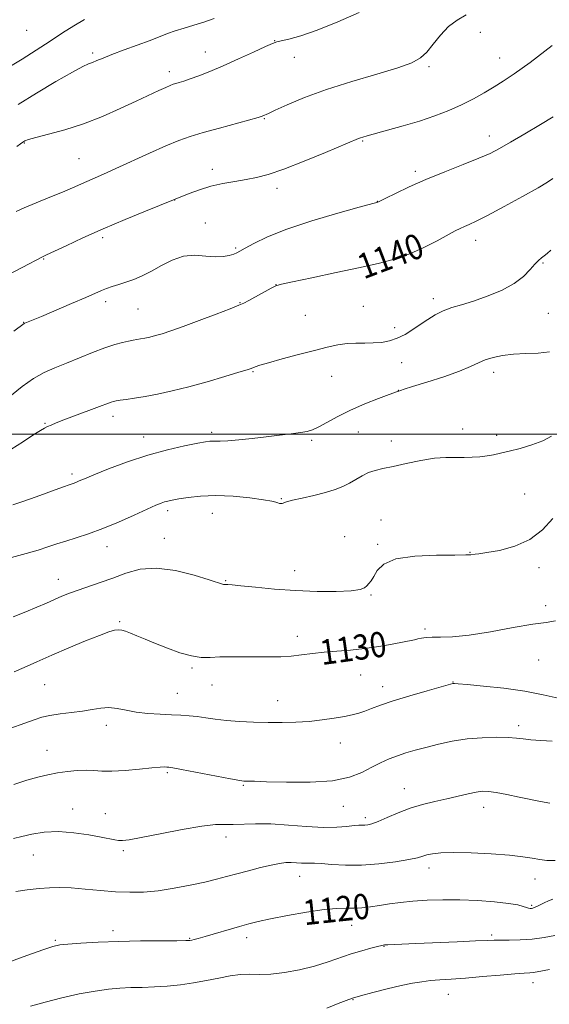
# Model space of a CAD drawing. Extents: x 2182300 to 2185200, y 352300 to 355200.
# Drawn here: x 2183270 to 2183438, y 353319 to 353632 of the extents above; entities that cross this region are included whole.
import ezdxf
from ezdxf.enums import TextEntityAlignment as Align

# ---------------------------------------------------------------- set-up
doc = ezdxf.new("R2010")
doc.units = 0
doc.header["$MEASUREMENT"] = 0
for name, color, linetype, lineweight in [('32000', 7, 'Continuous', 0), ('DTM SPOT ELEVATION', 2, 'Continuous', 13), ('INDEX CONTOUR', 41, 'Continuous', 13), ('INDEX CONTOUR LABEL', 244, 'Continuous', 0), ('INTERMEDIATE CONTOUR', 44, 'Continuous', 0)]:
    doc.layers.add(name, color=color, linetype=linetype, lineweight=lineweight)
doc.styles.add('Style-ITALICS', font='ITALICS.shx')

msp = doc.modelspace()

# ---------------------------------------------------------------- linework, layer by layer
at = {"layer": '32000', "flags": 128}
msp.add_lwpolyline([(2185000, 353500), (2182500, 353500)], dxfattribs=at)
at = {"layer": 'DTM SPOT ELEVATION'}
for p in [(2183272, 353628.38, 1153.12), (2183415.98, 353627.72, 1145.2), (2183350.69, 353625.13, 1148.05), (2183292.91, 353621.22, 1150.33), (2183328.74, 353621.47, 1148.65), (2183356.92, 353619.82, 1147.32), (2183422.12, 353619.61, 1144.77), (2183317.23, 353615.26, 1148.48), (2183399.68, 353616.88, 1145.79), (2183347.41, 353600.33, 1145.9), (2183271.2, 353592.56, 1147.9), (2183378.64, 353593.26, 1143.87), (2183418.89, 353594.81, 1142.61), (2183288.57, 353587.56, 1146.95), (2183330.88, 353584.17, 1144.6), (2183395.34, 353583.63, 1142.36), (2183351.49, 353578.21, 1143.51), (2183318.91, 353574.42, 1143.97), (2183383.28, 353574.08, 1142.04), (2183328.68, 353567.12, 1142.47), (2183296.07, 353562.52, 1143.66), (2183414.57, 353561.63, 1139.41), (2183338.32, 353559.17, 1142.21), (2183277.35, 353555.67, 1143.9), (2183435.94, 353554.44, 1137.85), (2183351.14, 353547.56, 1140.02), (2183297.04, 353542.1, 1141.57), (2183401.08, 353543.13, 1138.43), (2183307.35, 353539.8, 1141.04), (2183339.72, 353541.87, 1140.07), (2183378.92, 353540.67, 1138.73), (2183360.49, 353537.77, 1138.86), (2183437.61, 353538.44, 1137.07), (2183271.02, 353535.58, 1142.05), (2183388.83, 353533.84, 1138.35), (2183391.09, 353522.71, 1137.36), (2183343.87, 353519.87, 1137.88), (2183368.77, 353518.45, 1137.3), (2183420.22, 353519.73, 1135.48), (2183389.95, 353513.93, 1136.02), (2183299.34, 353505.73, 1137.48), (2183277.74, 353503.52, 1138.13), (2183410.4, 353501.63, 1134.6), (2183309.13, 353499.17, 1136.64), (2183330.69, 353500.63, 1136.32), (2183377.3, 353500.67, 1135.13), (2183421.26, 353499.65, 1134.35), (2183362.48, 353498.11, 1135.75), (2183387.81, 353497.83, 1134.75), (2183286.34, 353487.37, 1136.35), (2183352.81, 353479.53, 1134.11), (2183430.09, 353481.02, 1133.15), (2183316.75, 353475.74, 1133.63), (2183330.92, 353474.91, 1133.24), (2183384.51, 353472.72, 1132.56), (2183315.62, 353466.94, 1132.71), (2183372.92, 353467.43, 1132.52), (2183297.46, 353464.29, 1133.37), (2183383.47, 353465, 1132.23), (2183412.74, 353462.45, 1132.07), (2183434.71, 353457.6, 1131.48), (2183357.06, 353456.62, 1132.66), (2183282.01, 353453.91, 1132.68), (2183335.19, 353453.47, 1132.11), (2183381.33, 353448.85, 1131.9), (2183436.79, 353445.52, 1130.25), (2183301.5, 353440.44, 1130.19), (2183357.86, 353435.79, 1130.59), (2183398.44, 353438.04, 1130.3), (2183434.57, 353428.25, 1129.34), (2183324.41, 353425.74, 1129.77), (2183378.01, 353423.42, 1129.11), (2183277.67, 353420.37, 1129.01), (2183330.86, 353420.27, 1129.2), (2183407.38, 353421.21, 1128.05), (2183319.85, 353417.69, 1128.84), (2183384.96, 353419.77, 1128.59), (2183351.65, 353415.26, 1128.75), (2183297.2, 353407.49, 1127.48), (2183428.25, 353407.39, 1126.43), (2183371.58, 353401.89, 1127.28), (2183278.43, 353399.51, 1126.82), (2183316.57, 353392.45, 1125.79), (2183340.8, 353388.41, 1125.86), (2183391.89, 353387.38, 1124.74), (2183286.54, 353380.84, 1124.64), (2183296.96, 353379.42, 1124.74), (2183372.54, 353381.73, 1125.33), (2183417.11, 353381.44, 1123.39), (2183379.54, 353378.11, 1124.37), (2183335.27, 353372.02, 1123.49), (2183302.65, 353367.59, 1123.73), (2183274.08, 353366.22, 1123.13), (2183399.75, 353362.08, 1121.46), (2183358.7, 353359.43, 1121.27), (2183433.38, 353358.61, 1121.31), (2183432.3, 353350.22, 1120.19), (2183299.36, 353342.21, 1120.44), (2183375.13, 353343.94, 1119.24), (2183281.08, 353339.13, 1120.19), (2183323.76, 353339.74, 1120.1), (2183341.84, 353339.94, 1119.5), (2183419.67, 353340.77, 1118.28), (2183385.38, 353337.21, 1117.93), (2183432.71, 353325.64, 1115.39), (2183375.58, 353320.26, 1115.91), (2183405.86, 353321.91, 1115.19)]:
    msp.add_point(p, dxfattribs=at)
at = {"layer": 'INDEX CONTOUR'}
for points in [[(2183269.236, 353604.866, 1150), (2183275.041, 353608.409, 1150), (2183281.245, 353612.095, 1150), (2183286.489, 353615.114, 1150), (2183289.788, 353616.884, 1150), (2183291.627, 353617.73, 1150), (2183292.859, 353618.203, 1150), (2183294.25, 353618.775, 1150), (2183296.205, 353619.592, 1150), (2183299.037, 353620.719, 1150), (2183302.882, 353622.169, 1150), (2183311.118, 353625.221, 1150), (2183316.712, 353627.356, 1150), (2183319.156, 353628.218, 1150), (2183321.933, 353629.097, 1150), (2183324.999, 353630.029, 1150), (2183328.201, 353631.026, 1150), (2183331.471, 353632.135, 1150)], [(2183267.086, 353512.376, 1140), (2183270.568, 353515.16, 1140), (2183274.122, 353517.695, 1140), (2183277.505, 353519.624, 1140), (2183280.893, 353521.15, 1140), (2183284.559, 353522.619, 1140), (2183292.87, 353525.962, 1140), (2183296.738, 353527.432, 1140), (2183299.907, 353528.49, 1140), (2183302.391, 353529.184, 1140), (2183304.289, 353529.621, 1140), (2183305.729, 353529.9, 1140), (2183308.097, 353530.3, 1140), (2183309.455, 353530.558, 1140), (2183311.037, 353530.903, 1140), (2183312.852, 353531.352, 1140), (2183314.975, 353531.95, 1140), (2183317.762, 353532.846, 1140), (2183321.637, 353534.217, 1140), (2183326.749, 353536.126, 1140), (2183332.15, 353538.193, 1140), (2183336.617, 353539.923, 1140), (2183339.308, 353540.986, 1140), (2183340.905, 353541.693, 1140), (2183342.473, 353542.515, 1140), (2183349.616, 353546.442, 1140), (2183351.069, 353547.167, 1140), (2183352.838, 353547.692, 1140), (2183356.363, 353548.449, 1140), (2183362.564, 353549.742, 1140), (2183370.293, 353551.369, 1140), (2183377.88, 353553, 1140), (2183384.048, 353554.407, 1140), (2183389.062, 353555.772, 1140), (2183393.583, 353557.379, 1140), (2183398.08, 353559.396, 1140), (2183402.278, 353561.534, 1140), (2183408.072, 353564.651, 1140), (2183409.671, 353565.461, 1140), (2183410.969, 353566.048, 1140), (2183412.454, 353566.675, 1140), (2183414.71, 353567.711, 1140), (2183418.342, 353569.553, 1140), (2183423.617, 353572.395, 1140), (2183429.44, 353575.609, 1140), (2183434.372, 353578.363, 1140), (2183437.385, 353580.088, 1140), (2183439.071, 353581.265, 1140)], [(2183268.028, 353424.512, 1130), (2183271.147, 353425.881, 1130), (2183275.141, 353427.664, 1130), (2183279.939, 353429.773, 1130), (2183285.346, 353432.077, 1130), (2183290.675, 353434.285, 1130), (2183295.115, 353436.063, 1130), (2183298.083, 353437.165, 1130), (2183299.893, 353437.691, 1130), (2183301.09, 353437.828, 1130), (2183302.158, 353437.727, 1130), (2183303.359, 353437.398, 1130), (2183304.899, 353436.812, 1130), (2183306.954, 353435.951, 1130), (2183309.588, 353434.831, 1130), (2183312.835, 353433.477, 1130), (2183316.643, 353431.961, 1130), (2183320.623, 353430.538, 1130), (2183324.299, 353429.508, 1130), (2183327.364, 353429.078, 1130), (2183330.197, 353429.07, 1130), (2183333.345, 353429.209, 1130), (2183337.187, 353429.278, 1130), (2183341.423, 353429.27, 1130), (2183345.586, 353429.235, 1130), (2183349.318, 353429.224, 1130), (2183352.71, 353429.288, 1130), (2183355.961, 353429.482, 1130), (2183359.257, 353429.832, 1130), (2183362.711, 353430.269, 1130), (2183366.418, 353430.696, 1130), (2183370.448, 353431.048, 1130), (2183374.748, 353431.408, 1130), (2183379.243, 353431.89, 1130), (2183383.79, 353432.564, 1130), (2183387.991, 353433.311, 1130), (2183395.114, 353434.684, 1130), (2183396.204, 353434.914, 1130), (2183397.339, 353435.168, 1130), (2183398.774, 353435.391, 1130), (2183400.722, 353435.5, 1130), (2183403.422, 353435.477, 1130), (2183407.212, 353435.568, 1130), (2183412.456, 353436.082, 1130), (2183419.224, 353437.196, 1130), (2183426.42, 353438.546, 1130), (2183432.65, 353439.633, 1130), (2183436.933, 353440.173, 1130), (2183439.909, 353440.736, 1130)], [(2183261.004, 353330.261, 1120), (2183272.042, 353334.263, 1120), (2183277.105, 353336.081, 1120), (2183280.271, 353337.152, 1120), (2183282.449, 353337.655, 1120), (2183285.042, 353337.919, 1120), (2183289.149, 353338.207, 1120), (2183294.659, 353338.515, 1120), (2183301.153, 353338.769, 1120), (2183308.116, 353338.917, 1120), (2183314.627, 353338.982, 1120), (2183319.661, 353339.009, 1120), (2183322.518, 353339.038, 1120), (2183323.788, 353339.092, 1120), (2183324.382, 353339.191, 1120), (2183325.118, 353339.372, 1120), (2183326.439, 353339.724, 1120), (2183328.689, 353340.358, 1120), (2183339.574, 353343.51, 1120), (2183342.555, 353344.339, 1120), (2183345.516, 353345.072, 1120), (2183349.401, 353345.914, 1120), (2183354.794, 353346.984, 1120), (2183360.855, 353348.077, 1120), (2183366.384, 353348.901, 1120), (2183370.484, 353349.257, 1120), (2183373.467, 353349.31, 1120), (2183375.945, 353349.316, 1120), (2183378.438, 353349.481, 1120), (2183381.095, 353349.804, 1120), (2183383.971, 353350.233, 1120), (2183387.127, 353350.715, 1120), (2183390.645, 353351.193, 1120), (2183394.613, 353351.604, 1120), (2183399.097, 353351.893, 1120), (2183404.067, 353352.028, 1120), (2183409.474, 353351.979, 1120), (2183415.16, 353351.735, 1120), (2183420.549, 353351.341, 1120), (2183424.958, 353350.861, 1120), (2183427.896, 353350.357, 1120), (2183429.64, 353349.896, 1120), (2183430.657, 353349.544, 1120), (2183431.352, 353349.349, 1120), (2183431.864, 353349.28, 1120), (2183432.272, 353349.289, 1120), (2183432.661, 353349.347, 1120), (2183433.164, 353349.511, 1120), (2183433.923, 353349.856, 1120), (2183436.346, 353351.09, 1120), (2183437.699, 353351.704, 1120), (2183439.025, 353352.16, 1120)]]:
    msp.add_polyline3d(points, dxfattribs=at)
at = {"layer": 'INTERMEDIATE CONTOUR'}
for points in [[(2183268.616, 353570.863, 1146), (2183271.182, 353572.01, 1146), (2183274.932, 353573.569, 1146), (2183279.276, 353575.34, 1146), (2183283.336, 353577.011, 1146), (2183286.458, 353578.347, 1146), (2183291.043, 353580.386, 1146), (2183296.364, 353582.675, 1146), (2183300.31, 353584.436, 1146), (2183310.995, 353589.36, 1146), (2183316.135, 353591.661, 1146), (2183320.233, 353593.344, 1146), (2183323.897, 353594.629, 1146), (2183328.036, 353595.877, 1146), (2183333.211, 353597.34, 1146), (2183345.428, 353600.71, 1146), (2183346.462, 353601.012, 1146), (2183346.788, 353601.131, 1146), (2183348.727, 353602.011, 1146), (2183350.852, 353602.992, 1146), (2183354.689, 353604.734, 1146), (2183360.181, 353607.039, 1146), (2183367.135, 353609.603, 1146), (2183375.175, 353612.155, 1146), (2183383.184, 353614.512, 1146), (2183389.859, 353616.515, 1146), (2183394.274, 353618.106, 1146), (2183397.004, 353619.625, 1146), (2183398.997, 353621.511, 1146), (2183401.049, 353624.05, 1146), (2183403.335, 353626.903, 1146), (2183405.877, 353629.574, 1146), (2183408.659, 353631.685, 1146), (2183411.519, 353633.321, 1146)], [(2183268.793, 353591.483, 1148), (2183269.946, 353592.336, 1148), (2183270.711, 353592.868, 1148), (2183271.375, 353593.258, 1148), (2183272.538, 353593.69, 1148), (2183274.879, 353594.342, 1148), (2183278.863, 353595.37, 1148), (2183284.104, 353596.824, 1148), (2183290.001, 353598.729, 1148), (2183295.993, 353601.053, 1148), (2183301.683, 353603.537, 1148), (2183306.714, 353605.868, 1148), (2183313.917, 353609.25, 1148), (2183316.132, 353610.273, 1148), (2183317.549, 353610.894, 1148), (2183318.487, 353611.251, 1148), (2183319.321, 353611.509, 1148), (2183320.386, 353611.816, 1148), (2183321.866, 353612.274, 1148), (2183323.909, 353612.969, 1148), (2183326.64, 353613.982, 1148), (2183330.11, 353615.363, 1148), (2183334.345, 353617.155, 1148), (2183339.222, 353619.32, 1148), (2183344, 353621.498, 1148), (2183347.787, 353623.242, 1148), (2183350.007, 353624.248, 1148), (2183351.345, 353624.741, 1148), (2183352.808, 353625.086, 1148), (2183355.257, 353625.628, 1148), (2183358.994, 353626.659, 1148), (2183364.177, 353628.452, 1148), (2183370.725, 353631.12, 1148), (2183377.586, 353634.112, 1148)], [(2183266.865, 353616.977, 1152), (2183270.526, 353619.274, 1152), (2183274.941, 353622.081, 1152), (2183279.403, 353624.964, 1152), (2183283.364, 353627.563, 1152), (2183286.916, 353629.832, 1152), (2183290.312, 353631.802, 1152)], [(2183257.545, 353546.209, 1144), (2183276.969, 353556.397, 1144), (2183278.293, 353557.013, 1144), (2183284.442, 353559.92, 1144), (2183289.823, 353562.412, 1144), (2183296.25, 353565.283, 1144), (2183303.205, 353568.25, 1144), (2183309.734, 353570.951, 1144), (2183323.584, 353576.572, 1144), (2183326.788, 353577.753, 1144), (2183330.458, 353578.874, 1144), (2183334.285, 353579.73, 1144), (2183338.069, 353580.38, 1144), (2183341.636, 353580.946, 1144), (2183344.968, 353581.581, 1144), (2183348.689, 353582.578, 1144), (2183353.58, 353584.264, 1144), (2183360.03, 353586.787, 1144), (2183366.861, 353589.599, 1144), (2183377.327, 353594.016, 1144), (2183377.998, 353594.269, 1144), (2183378.715, 353594.488, 1144), (2183380.07, 353594.861, 1144), (2183386.568, 353596.618, 1144), (2183391.514, 353598.011, 1144), (2183396.703, 353599.571, 1144), (2183401.547, 353601.192, 1144), (2183405.979, 353602.884, 1144), (2183410.059, 353604.688, 1144), (2183413.836, 353606.617, 1144), (2183417.295, 353608.576, 1144), (2183420.408, 353610.44, 1144), (2183423.312, 353612.232, 1144), (2183426.797, 353614.57, 1144), (2183431.825, 353618.22, 1144), (2183438.867, 353623.561, 1144)], [(2183267.902, 353532.768, 1142), (2183271.174, 353535.18, 1142), (2183271.36, 353535.269, 1142), (2183276.61, 353537.482, 1142), (2183286.152, 353541.54, 1142), (2183290.699, 353543.496, 1142), (2183295.741, 353545.701, 1142), (2183297.331, 353546.322, 1142), (2183299.121, 353546.923, 1142), (2183301.186, 353547.577, 1142), (2183303.474, 353548.324, 1142), (2183305.949, 353549.215, 1142), (2183308.636, 353550.341, 1142), (2183311.573, 353551.806, 1142), (2183314.782, 353553.614, 1142), (2183318.204, 353555.366, 1142), (2183321.763, 353556.567, 1142), (2183325.361, 353556.885, 1142), (2183328.801, 353556.66, 1142), (2183331.862, 353556.398, 1142), (2183334.365, 353556.488, 1142), (2183336.298, 353556.846, 1142), (2183337.69, 353557.273, 1142), (2183338.66, 353557.647, 1142), (2183339.685, 353558.166, 1142), (2183341.332, 353559.108, 1142), (2183344.128, 353560.676, 1142), (2183348.439, 353562.775, 1142), (2183354.59, 353565.235, 1142), (2183362.548, 353567.85, 1142), (2183370.812, 353570.278, 1142), (2183377.523, 353572.141, 1142), (2183383.482, 353573.753, 1142), (2183383.656, 353573.835, 1142), (2183386.031, 353575.041, 1142), (2183389.113, 353576.586, 1142), (2183393.446, 353578.66, 1142), (2183398.762, 353581.026, 1142), (2183404.705, 353583.454, 1142), (2183410.566, 353585.747, 1142), (2183415.546, 353587.717, 1142), (2183419.156, 353589.287, 1142), (2183422.15, 353590.823, 1142), (2183425.592, 353592.805, 1142), (2183430.172, 353595.515, 1142), (2183435.081, 353598.449, 1142), (2183439.136, 353600.905, 1142)], [(2183266.931, 353495.113, 1138), (2183270.975, 353497.7, 1138), (2183274.21, 353499.875, 1138), (2183276.319, 353501.236, 1138), (2183277.625, 353501.976, 1138), (2183278.613, 353502.441, 1138), (2183279.735, 353502.933, 1138), (2183281.349, 353503.6, 1138), (2183283.788, 353504.553, 1138), (2183287.188, 353505.834, 1138), (2183294.263, 353508.47, 1138), (2183298.803, 353510.208, 1138), (2183299.503, 353510.432, 1138), (2183300.34, 353510.617, 1138), (2183301.611, 353510.818, 1138), (2183303.562, 353511.091, 1138), (2183306.214, 353511.482, 1138), (2183309.535, 353512.032, 1138), (2183313.503, 353512.785, 1138), (2183318.128, 353513.794, 1138), (2183323.432, 353515.107, 1138), (2183329.277, 353516.714, 1138), (2183334.886, 353518.351, 1138), (2183339.326, 353519.692, 1138), (2183341.941, 353520.504, 1138), (2183343.194, 353520.918, 1138), (2183344.555, 353521.456, 1138), (2183345.992, 353521.937, 1138), (2183348.72, 353522.74, 1138), (2183353.058, 353523.931, 1138), (2183358.259, 353525.318, 1138), (2183363.31, 353526.644, 1138), (2183367.431, 353527.697, 1138), (2183370.766, 353528.434, 1138), (2183373.692, 353528.856, 1138), (2183376.521, 353528.993, 1138), (2183379.295, 353528.988, 1138), (2183381.99, 353529.012, 1138), (2183384.593, 353529.221, 1138), (2183387.126, 353529.707, 1138), (2183389.621, 353530.542, 1138), (2183392.101, 353531.765, 1138), (2183394.555, 353533.264, 1138), (2183396.96, 353534.887, 1138), (2183399.314, 353536.494, 1138), (2183401.694, 353537.978, 1138), (2183404.196, 353539.241, 1138), (2183406.93, 353540.245, 1138), (2183410.071, 353541.188, 1138), (2183413.807, 353542.327, 1138), (2183418.189, 353543.861, 1138), (2183422.709, 353545.751, 1138), (2183426.721, 353547.901, 1138), (2183429.731, 353550.183, 1138), (2183431.857, 353552.346, 1138), (2183433.367, 353554.109, 1138), (2183434.509, 353555.285, 1138), (2183435.446, 353556.057, 1138), (2183436.319, 353556.706, 1138), (2183437.259, 353557.476, 1138), (2183438.37, 353558.476, 1138)], [(2183267.572, 353477.564, 1136), (2183270.736, 353478.613, 1136), (2183274.978, 353480.127, 1136), (2183283.355, 353483.194, 1136), (2183285.743, 353484.052, 1136), (2183287.022, 353484.499, 1136), (2183287.794, 353484.782, 1136), (2183288.669, 353485.144, 1136), (2183290.273, 353485.824, 1136), (2183293.235, 353487.056, 1136), (2183297.955, 353488.966, 1136), (2183303.92, 353491.222, 1136), (2183310.381, 353493.383, 1136), (2183316.632, 353495.09, 1136), (2183322.104, 353496.321, 1136), (2183326.265, 353497.137, 1136), (2183328.782, 353497.604, 1136), (2183330.125, 353497.809, 1136), (2183330.963, 353497.846, 1136), (2183331.918, 353497.809, 1136), (2183333.409, 353497.798, 1136), (2183335.804, 353497.912, 1136), (2183339.323, 353498.22, 1136), (2183343.584, 353498.671, 1136), (2183348.056, 353499.183, 1136), (2183352.26, 353499.684, 1136), (2183355.936, 353500.144, 1136), (2183358.869, 353500.544, 1136), (2183360.984, 353500.906, 1136), (2183362.731, 353501.425, 1136), (2183364.692, 353502.337, 1136), (2183370.729, 353505.669, 1136), (2183374.78, 353507.703, 1136), (2183379.313, 353509.679, 1136), (2183383.67, 353511.398, 1136), (2183387.077, 353512.667, 1136), (2183389.74, 353513.628, 1136), (2183390.156, 353513.745, 1136), (2183390.666, 353513.938, 1136), (2183391.797, 353514.314, 1136), (2183394.448, 353515.148, 1136), (2183399.002, 353516.559, 1136), (2183404.446, 353518.301, 1136), (2183409.428, 353520.036, 1136), (2183412.941, 353521.494, 1136), (2183415.4, 353522.671, 1136), (2183417.576, 353523.637, 1136), (2183420.108, 353524.44, 1136), (2183423.115, 353525.058, 1136), (2183426.585, 353525.451, 1136), (2183430.443, 353525.626, 1136), (2183434.362, 353525.787, 1136), (2183437.952, 353526.185, 1136)], [(2183264.825, 353460.196, 1134), (2183271.807, 353462.121, 1134), (2183275.553, 353463.205, 1134), (2183278.696, 353464.197, 1134), (2183281.483, 353465.124, 1134), (2183284.354, 353466.059, 1134), (2183287.685, 353467.084, 1134), (2183291.585, 353468.342, 1134), (2183296.103, 353469.991, 1134), (2183301.15, 353472.089, 1134), (2183306.109, 353474.296, 1134), (2183310.229, 353476.181, 1134), (2183312.971, 353477.412, 1134), (2183314.641, 353478.108, 1134), (2183315.756, 353478.494, 1134), (2183316.806, 353478.774, 1134), (2183318.175, 353479.054, 1134), (2183320.224, 353479.422, 1134), (2183323.237, 353479.911, 1134), (2183327.2, 353480.351, 1134), (2183332.027, 353480.523, 1134), (2183337.494, 353480.278, 1134), (2183342.834, 353479.761, 1134), (2183347.146, 353479.189, 1134), (2183349.78, 353478.738, 1134), (2183351.109, 353478.416, 1134), (2183351.756, 353478.187, 1134), (2183352.245, 353478.03, 1134), (2183352.688, 353477.957, 1134), (2183353.095, 353477.993, 1134), (2183354.479, 353478.494, 1134), (2183356.346, 353479.009, 1134), (2183359.435, 353479.717, 1134), (2183363.2, 353480.562, 1134), (2183366.885, 353481.471, 1134), (2183369.905, 353482.39, 1134), (2183372.35, 353483.357, 1134), (2183374.478, 353484.432, 1134), (2183378.515, 353486.825, 1134), (2183380.521, 353487.822, 1134), (2183382.616, 353488.517, 1134), (2183385.101, 353489.077, 1134), (2183388.329, 353489.738, 1134), (2183392.488, 353490.651, 1134), (2183397.086, 353491.616, 1134), (2183401.463, 353492.346, 1134), (2183405.113, 353492.642, 1134), (2183408.154, 353492.649, 1134), (2183410.859, 353492.597, 1134), (2183413.443, 353492.672, 1134), (2183415.899, 353492.874, 1134), (2183418.164, 353493.16, 1134), (2183420.246, 353493.505, 1134), (2183422.458, 353493.965, 1134), (2183425.185, 353494.615, 1134), (2183428.648, 353495.511, 1134), (2183432.412, 353496.63, 1134), (2183435.881, 353497.932, 1134), (2183438.606, 353499.354, 1134)], [(2183267.7, 353441.927, 1132), (2183271.73, 353443.521, 1132), (2183275.219, 353444.986, 1132), (2183278.204, 353446.3, 1132), (2183280.804, 353447.46, 1132), (2183283.164, 353448.479, 1132), (2183285.559, 353449.439, 1132), (2183288.289, 353450.439, 1132), (2183295.308, 353452.844, 1132), (2183299.296, 353454.294, 1132), (2183303.433, 353455.842, 1132), (2183307.951, 353457.061, 1132), (2183313.171, 353457.439, 1132), (2183319.176, 353456.659, 1132), (2183325.113, 353455.204, 1132), (2183329.894, 353453.757, 1132), (2183334.503, 353452.267, 1132), (2183334.753, 353452.212, 1132), (2183334.978, 353452.199, 1132), (2183335.27, 353452.203, 1132), (2183335.815, 353452.19, 1132), (2183337.162, 353452.09, 1132), (2183339.944, 353451.826, 1132), (2183344.583, 353451.358, 1132), (2183350.619, 353450.806, 1132), (2183357.371, 353450.33, 1132), (2183364.155, 353450.06, 1132), (2183370.261, 353450.024, 1132), (2183374.972, 353450.219, 1132), (2183377.812, 353450.633, 1132), (2183379.252, 353451.198, 1132), (2183380.002, 353451.835, 1132), (2183380.658, 353452.513, 1132), (2183381.374, 353453.415, 1132), (2183382.19, 353454.768, 1132), (2183383.279, 353456.677, 1132), (2183385.338, 353458.732, 1132), (2183389.195, 353460.397, 1132), (2183395.238, 353461.278, 1132), (2183402.091, 353461.564, 1132), (2183407.936, 353461.587, 1132), (2183411.417, 353461.618, 1132), (2183413.021, 353461.686, 1132), (2183414.335, 353461.83, 1132), (2183415.589, 353461.993, 1132), (2183418.054, 353462.365, 1132), (2183422.068, 353463.087, 1132), (2183426.952, 353464.393, 1132), (2183431.77, 353466.542, 1132), (2183435.787, 353469.644, 1132), (2183439.059, 353473.227, 1132)], [(2183263.675, 353405.403, 1128), (2183274.348, 353409.263, 1128), (2183276.729, 353410.026, 1128), (2183279.306, 353410.606, 1128), (2183282.551, 353411.085, 1128), (2183286.179, 353411.529, 1128), (2183289.716, 353412.005, 1128), (2183292.801, 353412.53, 1128), (2183295.525, 353412.954, 1128), (2183298.087, 353413.085, 1128), (2183300.688, 353412.8, 1128), (2183303.51, 353412.259, 1128), (2183306.735, 353411.685, 1128), (2183310.443, 353411.263, 1128), (2183314.311, 353410.986, 1128), (2183317.913, 353410.804, 1128), (2183320.946, 353410.663, 1128), (2183323.583, 353410.5, 1128), (2183326.117, 353410.247, 1128), (2183328.819, 353409.866, 1128), (2183331.862, 353409.422, 1128), (2183335.398, 353409.01, 1128), (2183339.51, 353408.706, 1128), (2183343.999, 353408.51, 1128), (2183348.598, 353408.405, 1128), (2183353.088, 353408.384, 1128), (2183357.447, 353408.482, 1128), (2183361.703, 353408.735, 1128), (2183365.835, 353409.164, 1128), (2183369.64, 353409.703, 1128), (2183372.864, 353410.267, 1128), (2183375.363, 353410.796, 1128), (2183377.392, 353411.347, 1128), (2183379.311, 353412.006, 1128), (2183381.495, 353412.85, 1128), (2183384.366, 353413.926, 1128), (2183388.361, 353415.274, 1128), (2183393.629, 353416.873, 1128), (2183399.165, 353418.465, 1128), (2183407.253, 353420.715, 1128), (2183407.518, 353420.769, 1128), (2183407.817, 353420.766, 1128), (2183408.986, 353420.677, 1128), (2183411.872, 353420.426, 1128), (2183416.986, 353419.953, 1128), (2183423.466, 353419.248, 1128), (2183430.114, 353418.32, 1128), (2183435.941, 353417.206, 1128), (2183440.794, 353416.06, 1128)], [(2183267.83, 353388.66, 1126), (2183271.988, 353389.994, 1126), (2183275.534, 353391.004, 1126), (2183278.696, 353391.76, 1126), (2183281.76, 353392.34, 1126), (2183284.922, 353392.801, 1126), (2183288.034, 353393.107, 1126), (2183290.855, 353393.204, 1126), (2183293.291, 353393.08, 1126), (2183295.808, 353392.899, 1126), (2183299.015, 353392.872, 1126), (2183303.255, 353393.139, 1126), (2183307.823, 353393.571, 1126), (2183311.752, 353393.965, 1126), (2183314.314, 353394.171, 1126), (2183315.731, 353394.224, 1126), (2183316.466, 353394.206, 1126), (2183317.054, 353394.158, 1126), (2183318.319, 353393.956, 1126), (2183321.163, 353393.43, 1126), (2183336.718, 353390.476, 1126), (2183339.621, 353389.95, 1126), (2183340.953, 353389.752, 1126), (2183341.587, 353389.721, 1126), (2183342.399, 353389.716, 1126), (2183344.285, 353389.675, 1126), (2183348.146, 353389.554, 1126), (2183354.455, 353389.367, 1126), (2183361.984, 353389.357, 1126), (2183369.082, 353389.824, 1126), (2183374.474, 353390.961, 1126), (2183378.409, 353392.523, 1126), (2183381.515, 353394.158, 1126), (2183384.331, 353395.581, 1126), (2183387.026, 353396.775, 1126), (2183389.683, 353397.793, 1126), (2183392.396, 353398.691, 1126), (2183395.349, 353399.55, 1126), (2183398.738, 353400.454, 1126), (2183402.699, 353401.447, 1126), (2183407.127, 353402.399, 1126), (2183411.85, 353403.139, 1126), (2183416.653, 353403.54, 1126), (2183421.131, 353403.654, 1126), (2183424.833, 353403.575, 1126), (2183427.503, 353403.391, 1126), (2183429.668, 353403.153, 1126), (2183432.05, 353402.904, 1126), (2183435.189, 353402.669, 1126), (2183438.884, 353402.414, 1126)], [(2183267.789, 353371.484, 1124), (2183270.376, 353372.146, 1124), (2183273.611, 353372.867, 1124), (2183277.521, 353373.463, 1124), (2183282.024, 353373.673, 1124), (2183286.94, 353373.33, 1124), (2183291.703, 353372.642, 1124), (2183295.645, 353371.914, 1124), (2183299.965, 353371.066, 1124), (2183301.143, 353370.897, 1124), (2183302.392, 353370.861, 1124), (2183304.511, 353371.099, 1124), (2183308.358, 353371.783, 1124), (2183314.377, 353372.984, 1124), (2183321.332, 353374.353, 1124), (2183327.571, 353375.433, 1124), (2183331.888, 353375.898, 1124), (2183334.859, 353375.945, 1124), (2183337.503, 353375.901, 1124), (2183344.64, 353376.14, 1124), (2183349.447, 353376.106, 1124), (2183355.05, 353375.776, 1124), (2183360.868, 353375.334, 1124), (2183366.189, 353375.04, 1124), (2183370.441, 353375.082, 1124), (2183373.63, 353375.335, 1124), (2183375.906, 353375.599, 1124), (2183377.441, 353375.723, 1124), (2183379.342, 353375.756, 1124), (2183380.273, 353375.852, 1124), (2183381.579, 353376.189, 1124), (2183383.554, 353376.934, 1124), (2183386.391, 353378.175, 1124), (2183389.89, 353379.682, 1124), (2183393.746, 353381.147, 1124), (2183397.693, 353382.334, 1124), (2183401.605, 353383.291, 1124), (2183405.394, 353384.136, 1124), (2183412.124, 353385.681, 1124), (2183414.734, 353386.226, 1124), (2183416.744, 353386.503, 1124), (2183418.654, 353386.481, 1124), (2183421.099, 353386.139, 1124), (2183424.494, 353385.491, 1124), (2183428.384, 353384.679, 1124), (2183435.172, 353383.225, 1124), (2183438.095, 353382.677, 1124)], [(2183268.455, 353354.666, 1122), (2183272.149, 353355.144, 1122), (2183275.878, 353355.563, 1122), (2183279.2, 353355.83, 1122), (2183282.433, 353355.907, 1122), (2183286.081, 353355.765, 1122), (2183290.488, 353355.407, 1122), (2183295.346, 353354.957, 1122), (2183300.182, 353354.571, 1122), (2183304.667, 353354.387, 1122), (2183309.035, 353354.475, 1122), (2183313.662, 353354.891, 1122), (2183318.764, 353355.651, 1122), (2183323.92, 353356.617, 1122), (2183328.546, 353357.614, 1122), (2183332.257, 353358.512, 1122), (2183335.442, 353359.361, 1122), (2183338.683, 353360.26, 1122), (2183342.38, 353361.263, 1122), (2183346.192, 353362.25, 1122), (2183349.593, 353363.06, 1122), (2183352.202, 353363.569, 1122), (2183354.206, 353363.811, 1122), (2183355.933, 353363.861, 1122), (2183357.637, 353363.793, 1122), (2183359.269, 353363.682, 1122), (2183360.702, 353363.604, 1122), (2183363.35, 353363.612, 1122), (2183365.52, 353363.513, 1122), (2183368.834, 353363.26, 1122), (2183373.169, 353363.023, 1122), (2183378.27, 353363.03, 1122), (2183383.797, 353363.434, 1122), (2183389.07, 353364.094, 1122), (2183393.326, 353364.798, 1122), (2183396.049, 353365.376, 1122), (2183397.721, 353365.842, 1122), (2183399.072, 353366.255, 1122), (2183400.795, 353366.65, 1122), (2183403.43, 353366.953, 1122), (2183407.478, 353367.069, 1122), (2183413.149, 353366.931, 1122), (2183419.489, 353366.596, 1122), (2183425.257, 353366.15, 1122), (2183429.51, 353365.674, 1122), (2183432.522, 353365.215, 1122), (2183434.872, 353364.812, 1122), (2183437.123, 353364.518, 1122), (2183439.796, 353364.446, 1122)], [(2183273.193, 353318.15, 1118), (2183277.817, 353319.514, 1118), (2183283.144, 353320.855, 1118), (2183288.66, 353322.059, 1118), (2183293.743, 353323.003, 1118), (2183297.95, 353323.604, 1118), (2183301.551, 353323.929, 1118), (2183304.996, 353324.084, 1118), (2183308.648, 353324.171, 1118), (2183312.536, 353324.289, 1118), (2183316.602, 353324.53, 1118), (2183320.776, 353324.968, 1118), (2183324.96, 353325.579, 1118), (2183329.044, 353326.317, 1118), (2183332.926, 353327.115, 1118), (2183336.541, 353327.819, 1118), (2183339.831, 353328.253, 1118), (2183342.821, 353328.322, 1118), (2183345.876, 353328.256, 1118), (2183349.443, 353328.365, 1118), (2183353.811, 353328.89, 1118), (2183358.627, 353329.788, 1118), (2183363.379, 353330.944, 1118), (2183367.662, 353332.244, 1118), (2183375.044, 353334.798, 1118), (2183378.347, 353335.829, 1118), (2183381.215, 353336.628, 1118), (2183383.382, 353337.184, 1118), (2183384.716, 353337.5, 1118), (2183385.617, 353337.649, 1118), (2183386.622, 353337.717, 1118), (2183395.506, 353338.075, 1118), (2183408.644, 353338.643, 1118), (2183414.474, 353338.912, 1118), (2183418.144, 353339.094, 1118), (2183420.395, 353339.191, 1118), (2183422.44, 353339.214, 1118), (2183425.231, 353339.195, 1118), (2183428.695, 353339.242, 1118), (2183432.498, 353339.478, 1118), (2183436.297, 353339.979, 1118), (2183439.698, 353340.611, 1118)], [(2183367.3, 353317.543, 1116), (2183370.921, 353319.019, 1116), (2183373.385, 353320.008, 1116), (2183375.393, 353320.713, 1116), (2183377.976, 353321.463, 1116), (2183381.845, 353322.495, 1116), (2183386.433, 353323.66, 1116), (2183390.852, 353324.717, 1116), (2183394.437, 353325.478, 1116), (2183397.404, 353325.978, 1116), (2183400.19, 353326.306, 1116), (2183403.211, 353326.545, 1116), (2183406.803, 353326.785, 1116), (2183411.281, 353327.114, 1116), (2183416.73, 353327.578, 1116), (2183422.321, 353328.081, 1116), (2183426.995, 353328.492, 1116), (2183429.986, 353328.715, 1116), (2183431.7, 353328.818, 1116), (2183432.835, 353328.911, 1116), (2183434.024, 353329.09, 1116), (2183438.037, 353329.813, 1116)]]:
    msp.add_polyline3d(points, dxfattribs=at)

# ---------------------------------------------------------------- texts
at = {"layer": 'INDEX CONTOUR LABEL', "style": 'Style-ITALICS', "width": 0.875}
for s, rotation, p in [('1140', 20.8, (2183377.566, 353552.932, 1140)), ('1130', 8, (2183365.114, 353430.546, 1130)), ('1120', 6.1, (2183359.741, 353347.876, 1120))]:
    msp.add_text(s, height=8, rotation=rotation, dxfattribs=at).set_placement(p, align=Align.MIDDLE_LEFT)

doc.saveas('drawing.dxf')
